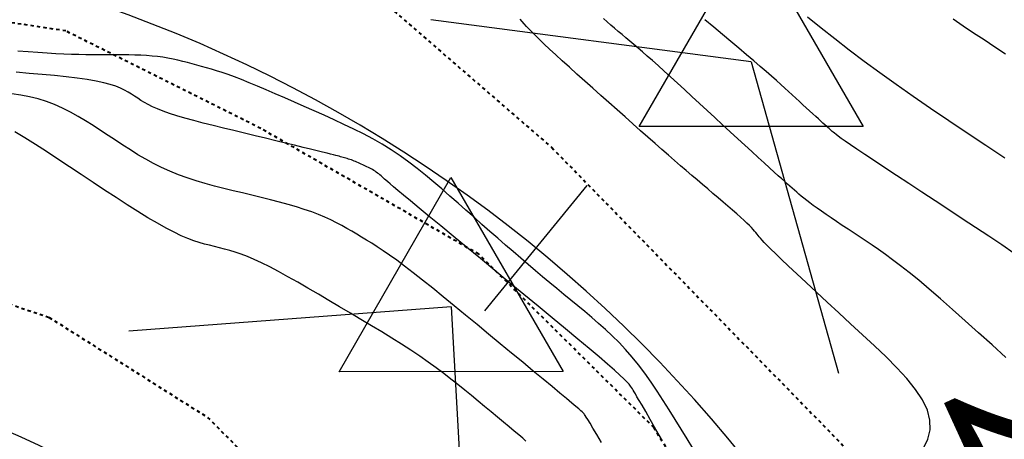
# Model space of a CAD drawing. Units: inches. Extents: x 839000 to 839602, y 9136198 to 9136606.
# Drawn here: x 839175 to 839206, y 9136481 to 9136494 of the extents above; entities that cross this region are included whole.
import ezdxf

# ---------------------------------------------------------------- set-up
doc = ezdxf.new("R2010")
doc.units = ezdxf.units.IN
doc.header["$MEASUREMENT"] = 0
doc.linetypes.add('DASHEDX2', pattern=[1.5, 1, -0.5])
doc.layers.add('CARRETERAEXISTENTE', color=2, linetype='DASHEDX2', lineweight=40)
for name, color, linetype in [('CNIVEL_M', 44, 'Continuous'), ('CNIVEL_S', 46, 'Continuous'), ('ECUACION', 1, 'Continuous'), ('EJE_ESTACA', 7, 'Continuous'), ('new eje', 5, 'Continuous'), ('new eje texto', 3, 'Continuous'), ('new PIS', 5, 'Continuous'), ('TriPI', 1, 'Continuous')]:
    doc.layers.add(name, color=color, linetype=linetype)
doc.styles.get("Standard").update_dxf_attribs({"font": 'txt', "height": 5})

# ---------------------------------------------------------------- blocks, each defined once
blk = doc.blocks.new('TRIPI')
at = {"layer": 'TriPI'}
for p, q in [((-1.731, -1.001), (-0.001, 2)), ((-0.001, 2), (1.733, -0.999)), ((1.733, -0.999), (-1.731, -1.001))]:
    blk.add_line(p, q, dxfattribs=at)

msp = doc.modelspace()

# ---------------------------------------------------------------- linework, layer by layer
at = {"layer": 'CARRETERAEXISTENTE', "linetype": 'DASHEDX2', "ltscale": 0.05}
for p, q in [((839185.305, 9136495.381), (839191.689, 9136489.858)), ((839176.654, 9136493.463), (839168.053, 9136494.768)), ((839182.685, 9136490.448), (839176.654, 9136493.463)), ((839189.432, 9136486.559), (839182.685, 9136490.448)), ((839191.689, 9136489.858), (839201.889, 9136479.434)), ((839169.596, 9136486.813), (839176.135, 9136484.606)), ((839194.856, 9136481.192), (839189.432, 9136486.559)), ((839176.135, 9136484.606), (839181.041, 9136481.515)), ((839181.041, 9136481.515), (839190.973, 9136471.523)), ((839195.216, 9136480.606), (839194.856, 9136481.192))]:
    msp.add_line(p, q, dxfattribs=at)
at = {"layer": 'CNIVEL_M'}
for p, q in [((839190.776, 9136493.757, 2560), (839190.715, 9136493.829, 2560)), ((839190.841, 9136493.684, 2560), (839190.776, 9136493.757, 2560)), ((839190.911, 9136493.605, 2560), (839190.841, 9136493.684, 2560)), ((839190.99, 9136493.519, 2560), (839190.911, 9136493.605, 2560)), ((839191.081, 9136493.424, 2560), (839190.99, 9136493.519, 2560)), ((839191.187, 9136493.317, 2560), (839191.081, 9136493.424, 2560)), ((839191.311, 9136493.195, 2560), (839191.187, 9136493.317, 2560)), ((839191.455, 9136493.057, 2560), (839191.311, 9136493.195, 2560)), ((839191.622, 9136492.9, 2560), (839191.455, 9136493.057, 2560)), ((839191.811, 9136492.727, 2560), (839191.622, 9136492.9, 2560)), ((839192.016, 9136492.539, 2560), (839191.811, 9136492.727, 2560)), ((839192.237, 9136492.34, 2560), (839192.016, 9136492.539, 2560)), ((839192.47, 9136492.131, 2560), (839192.237, 9136492.34, 2560)), ((839192.712, 9136491.914, 2560), (839192.47, 9136492.131, 2560)), ((839192.959, 9136491.693, 2560), (839192.712, 9136491.914, 2560)), ((839193.21, 9136491.47, 2560), (839192.959, 9136491.693, 2560)), ((839193.461, 9136491.246, 2560), (839193.21, 9136491.47, 2560)), ((839193.71, 9136491.024, 2560), (839193.461, 9136491.246, 2560)), ((839193.957, 9136490.804, 2560), (839193.71, 9136491.024, 2560)), ((839194.199, 9136490.589, 2560), (839193.957, 9136490.804, 2560)), ((839194.436, 9136490.379, 2560), (839194.199, 9136490.589, 2560)), ((839194.666, 9136490.175, 2560), (839194.436, 9136490.379, 2560)), ((839194.888, 9136489.98, 2560), (839194.666, 9136490.175, 2560)), ((839195.1, 9136489.794, 2560), (839194.888, 9136489.98, 2560)), ((839195.301, 9136489.619, 2560), (839195.1, 9136489.794, 2560)), ((839195.492, 9136489.453, 2560), (839195.301, 9136489.619, 2560)), ((839195.676, 9136489.295, 2560), (839195.492, 9136489.453, 2560)), ((839195.852, 9136489.143, 2560), (839195.676, 9136489.295, 2560)), ((839196.022, 9136488.997, 2560), (839195.852, 9136489.143, 2560)), ((839196.189, 9136488.856, 2560), (839196.022, 9136488.997, 2560)), ((839196.352, 9136488.716, 2560), (839196.189, 9136488.856, 2560)), ((839196.515, 9136488.579, 2560), (839196.352, 9136488.716, 2560)), ((839196.676, 9136488.441, 2560), (839196.515, 9136488.579, 2560)), ((839196.836, 9136488.306, 2560), (839196.676, 9136488.441, 2560)), ((839196.992, 9136488.173, 2560), (839196.836, 9136488.306, 2560)), ((839197.141, 9136488.044, 2560), (839196.992, 9136488.173, 2560)), ((839197.283, 9136487.922, 2560), (839197.141, 9136488.044, 2560)), ((839197.414, 9136487.807, 2560), (839197.283, 9136487.922, 2560)), ((839197.534, 9136487.701, 2560), (839197.414, 9136487.807, 2560)), ((839197.639, 9136487.605, 2560), (839197.534, 9136487.701, 2560)), ((839197.729, 9136487.521, 2560), (839197.639, 9136487.605, 2560)), ((839197.805, 9136487.448, 2560), (839197.729, 9136487.521, 2560)), ((839197.868, 9136487.383, 2560), (839197.805, 9136487.448, 2560)), ((839197.922, 9136487.326, 2560), (839197.868, 9136487.383, 2560)), ((839197.967, 9136487.274, 2560), (839197.922, 9136487.326, 2560)), ((839198.007, 9136487.227, 2560), (839197.967, 9136487.274, 2560)), ((839198.042, 9136487.184, 2560), (839198.007, 9136487.227, 2560)), ((839198.076, 9136487.141, 2560), (839198.042, 9136487.184, 2560)), ((839198.11, 9136487.098, 2560), (839198.076, 9136487.141, 2560)), ((839198.149, 9136487.051, 2560), (839198.11, 9136487.098, 2560)), ((839198.199, 9136486.994, 2560), (839198.149, 9136487.051, 2560)), ((839198.265, 9136486.923, 2560), (839198.199, 9136486.994, 2560)), ((839198.352, 9136486.833, 2560), (839198.265, 9136486.923, 2560)), ((839198.465, 9136486.72, 2560), (839198.352, 9136486.833, 2560)), ((839198.609, 9136486.579, 2560), (839198.465, 9136486.72, 2560)), ((839198.791, 9136486.404, 2560), (839198.609, 9136486.579, 2560)), ((839199.013, 9136486.194, 2560), (839198.791, 9136486.404, 2560)), ((839199.272, 9136485.951, 2560), (839199.013, 9136486.194, 2560)), ((839199.563, 9136485.68, 2560), (839199.272, 9136485.951, 2560)), ((839199.879, 9136485.386, 2560), (839199.563, 9136485.68, 2560)), ((839200.217, 9136485.073, 2560), (839199.879, 9136485.386, 2560)), ((839200.571, 9136484.745, 2560), (839200.217, 9136485.073, 2560)), ((839200.936, 9136484.409, 2560), (839200.571, 9136484.745, 2560)), ((839201.305, 9136484.067, 2560), (839200.936, 9136484.409, 2560)), ((839201.674, 9136483.725, 2560), (839201.305, 9136484.067, 2560)), ((839202.033, 9136483.384, 2560), (839201.674, 9136483.725, 2560)), ((839202.371, 9136483.046, 2560), (839202.033, 9136483.384, 2560)), ((839202.678, 9136482.711, 2560), (839202.371, 9136483.046, 2560)), ((839202.944, 9136482.381, 2560), (839202.678, 9136482.711, 2560)), ((839203.159, 9136482.057, 2560), (839202.944, 9136482.381, 2560)), ((839203.312, 9136481.741, 2560), (839203.159, 9136482.057, 2560)), ((839203.394, 9136481.432, 2560), (839203.312, 9136481.741, 2560)), ((839203.327, 9136480.842, 2560), (839203.396, 9136481.133, 2560)), ((839203.396, 9136481.133, 2560), (839203.394, 9136481.432, 2560)), ((839203.197, 9136480.559, 2560), (839203.327, 9136480.842, 2560))]:
    msp.add_line(p, q, dxfattribs=at)
at = {"layer": 'CNIVEL_S'}
for p, q in [((839193.4, 9136493.745, 2558), (839193.288, 9136493.843, 2558)), ((839193.514, 9136493.646, 2558), (839193.4, 9136493.745, 2558)), ((839193.631, 9136493.548, 2558), (839193.514, 9136493.646, 2558)), ((839196.705, 9136493.582, 2556), (839196.431, 9136493.811, 2556)), ((839200.022, 9136493.552, 2554), (839199.605, 9136493.888, 2554)), ((839204.424, 9136493.613, 2552), (839204.111, 9136493.825, 2552)), ((839193.749, 9136493.448, 2558), (839193.631, 9136493.548, 2558)), ((839193.867, 9136493.349, 2558), (839193.749, 9136493.448, 2558)), ((839193.986, 9136493.249, 2558), (839193.867, 9136493.349, 2558)), ((839196.973, 9136493.356, 2556), (839196.705, 9136493.582, 2556)), ((839197.233, 9136493.137, 2556), (839196.973, 9136493.356, 2556)), ((839200.452, 9136493.214, 2554), (839200.022, 9136493.552, 2554)), ((839204.744, 9136493.399, 2552), (839204.424, 9136493.613, 2552)), ((839205.068, 9136493.183, 2552), (839204.744, 9136493.399, 2552)), ((839194.107, 9136493.148, 2558), (839193.986, 9136493.249, 2558)), ((839194.231, 9136493.042, 2558), (839194.107, 9136493.148, 2558)), ((839194.362, 9136492.931, 2558), (839194.231, 9136493.042, 2558)), ((839197.483, 9136492.927, 2556), (839197.233, 9136493.137, 2556)), ((839200.896, 9136492.87, 2554), (839200.452, 9136493.214, 2554)), ((839205.396, 9136492.966, 2552), (839205.068, 9136493.183, 2552)), ((839175.483, 9136492.813, 2562), (839175.17, 9136492.835, 2562)), ((839175.784, 9136492.792, 2562), (839175.483, 9136492.813, 2562)), ((839176.072, 9136492.774, 2562), (839175.784, 9136492.792, 2562)), ((839176.343, 9136492.759, 2562), (839176.072, 9136492.774, 2562)), ((839176.596, 9136492.747, 2562), (839176.343, 9136492.759, 2562)), ((839176.833, 9136492.739, 2562), (839176.596, 9136492.747, 2562)), ((839177.056, 9136492.732, 2562), (839176.833, 9136492.739, 2562)), ((839177.267, 9136492.728, 2562), (839177.056, 9136492.732, 2562)), ((839177.47, 9136492.725, 2562), (839177.267, 9136492.728, 2562)), ((839177.665, 9136492.724, 2562), (839177.47, 9136492.725, 2562)), ((839177.855, 9136492.724, 2562), (839177.665, 9136492.724, 2562)), ((839178.044, 9136492.723, 2562), (839177.855, 9136492.724, 2562)), ((839178.232, 9136492.723, 2562), (839178.044, 9136492.723, 2562)), ((839178.419, 9136492.723, 2562), (839178.232, 9136492.723, 2562)), ((839178.605, 9136492.721, 2562), (839178.419, 9136492.723, 2562)), ((839178.788, 9136492.717, 2562), (839178.605, 9136492.721, 2562)), ((839178.97, 9136492.711, 2562), (839178.788, 9136492.717, 2562)), ((839179.147, 9136492.701, 2562), (839178.97, 9136492.711, 2562)), ((839194.499, 9136492.812, 2558), (839194.362, 9136492.931, 2558)), ((839194.647, 9136492.684, 2558), (839194.499, 9136492.812, 2558)), ((839197.72, 9136492.726, 2556), (839197.483, 9136492.927, 2556)), ((839197.941, 9136492.538, 2556), (839197.72, 9136492.726, 2556)), ((839201.357, 9136492.521, 2554), (839200.896, 9136492.87, 2554)), ((839205.726, 9136492.748, 2552), (839205.396, 9136492.966, 2552)), ((839179.321, 9136492.688, 2562), (839179.147, 9136492.701, 2562)), ((839179.49, 9136492.67, 2562), (839179.321, 9136492.688, 2562)), ((839179.655, 9136492.648, 2562), (839179.49, 9136492.67, 2562)), ((839179.814, 9136492.622, 2562), (839179.655, 9136492.648, 2562)), ((839179.97, 9136492.591, 2562), (839179.814, 9136492.622, 2562)), ((839180.122, 9136492.558, 2562), (839179.97, 9136492.591, 2562)), ((839180.271, 9136492.522, 2562), (839180.122, 9136492.558, 2562)), ((839180.419, 9136492.484, 2562), (839180.271, 9136492.522, 2562)), ((839180.565, 9136492.445, 2562), (839180.419, 9136492.484, 2562)), ((839180.711, 9136492.405, 2562), (839180.565, 9136492.445, 2562)), ((839180.856, 9136492.365, 2562), (839180.711, 9136492.405, 2562)), ((839194.806, 9136492.545, 2558), (839194.647, 9136492.684, 2558)), ((839194.978, 9136492.392, 2558), (839194.806, 9136492.545, 2558)), ((839198.144, 9136492.364, 2556), (839197.941, 9136492.538, 2556)), ((839201.84, 9136492.166, 2554), (839201.357, 9136492.521, 2554)), ((839175.521, 9136492.152, 2564), (839175.112, 9136492.186, 2564)), ((839175.92, 9136492.118, 2564), (839175.521, 9136492.152, 2564)), ((839176.304, 9136492.082, 2564), (839175.92, 9136492.118, 2564)), ((839181.005, 9136492.323, 2562), (839180.856, 9136492.365, 2562)), ((839181.158, 9136492.279, 2562), (839181.005, 9136492.323, 2562)), ((839181.319, 9136492.23, 2562), (839181.158, 9136492.279, 2562)), ((839181.491, 9136492.174, 2562), (839181.319, 9136492.23, 2562)), ((839181.675, 9136492.112, 2562), (839181.491, 9136492.174, 2562)), ((839181.874, 9136492.04, 2562), (839181.675, 9136492.112, 2562)), ((839195.164, 9136492.224, 2558), (839194.978, 9136492.392, 2558)), ((839195.364, 9136492.043, 2558), (839195.164, 9136492.224, 2558)), ((839198.327, 9136492.205, 2556), (839198.144, 9136492.364, 2556)), ((839198.492, 9136492.061, 2556), (839198.327, 9136492.205, 2556)), ((839202.345, 9136491.804, 2554), (839201.84, 9136492.166, 2554)), ((839176.668, 9136492.044, 2564), (839176.304, 9136492.082, 2564)), ((839177.008, 9136492.003, 2564), (839176.668, 9136492.044, 2564)), ((839177.317, 9136491.96, 2564), (839177.008, 9136492.003, 2564)), ((839177.592, 9136491.913, 2564), (839177.317, 9136491.96, 2564)), ((839177.828, 9136491.863, 2564), (839177.592, 9136491.913, 2564)), ((839178.029, 9136491.81, 2564), (839177.828, 9136491.863, 2564)), ((839178.201, 9136491.753, 2564), (839178.029, 9136491.81, 2564)), ((839182.091, 9136491.957, 2562), (839181.874, 9136492.04, 2562)), ((839182.328, 9136491.863, 2562), (839182.091, 9136491.957, 2562)), ((839182.582, 9136491.758, 2562), (839182.328, 9136491.863, 2562)), ((839195.576, 9136491.851, 2558), (839195.364, 9136492.043, 2558)), ((839195.797, 9136491.649, 2558), (839195.576, 9136491.851, 2558)), ((839198.641, 9136491.929, 2556), (839198.492, 9136492.061, 2556)), ((839198.777, 9136491.807, 2556), (839198.641, 9136491.929, 2556)), ((839198.903, 9136491.694, 2556), (839198.777, 9136491.807, 2556)), ((839202.87, 9136491.435, 2554), (839202.345, 9136491.804, 2554)), ((839175.256, 9136491.48, 2566), (839174.982, 9136491.523, 2566)), ((839178.347, 9136491.694, 2564), (839178.201, 9136491.753, 2564)), ((839178.473, 9136491.634, 2564), (839178.347, 9136491.694, 2564)), ((839178.585, 9136491.572, 2564), (839178.473, 9136491.634, 2564)), ((839178.687, 9136491.508, 2564), (839178.585, 9136491.572, 2564)), ((839178.783, 9136491.445, 2564), (839178.687, 9136491.508, 2564)), ((839182.852, 9136491.644, 2562), (839182.582, 9136491.758, 2562)), ((839183.134, 9136491.523, 2562), (839182.852, 9136491.644, 2562)), ((839183.426, 9136491.395, 2562), (839183.134, 9136491.523, 2562)), ((839196.025, 9136491.44, 2558), (839195.797, 9136491.649, 2558)), ((839199.02, 9136491.586, 2556), (839198.903, 9136491.694, 2556)), ((839199.133, 9136491.483, 2556), (839199.02, 9136491.586, 2556)), ((839175.526, 9136491.426, 2566), (839175.256, 9136491.48, 2566)), ((839175.792, 9136491.361, 2566), (839175.526, 9136491.426, 2566)), ((839176.051, 9136491.281, 2566), (839175.792, 9136491.361, 2566)), ((839176.304, 9136491.185, 2566), (839176.051, 9136491.281, 2566)), ((839176.551, 9136491.076, 2566), (839176.304, 9136491.185, 2566)), ((839178.879, 9136491.381, 2564), (839178.783, 9136491.445, 2564)), ((839178.979, 9136491.317, 2564), (839178.879, 9136491.381, 2564)), ((839179.087, 9136491.253, 2564), (839178.979, 9136491.317, 2564)), ((839179.205, 9136491.188, 2564), (839179.087, 9136491.253, 2564)), ((839179.338, 9136491.121, 2564), (839179.205, 9136491.188, 2564)), ((839183.727, 9136491.263, 2562), (839183.426, 9136491.395, 2562)), ((839184.032, 9136491.128, 2562), (839183.727, 9136491.263, 2562)), ((839196.259, 9136491.224, 2558), (839196.025, 9136491.44, 2558)), ((839196.497, 9136491.005, 2558), (839196.259, 9136491.224, 2558)), ((839199.243, 9136491.382, 2556), (839199.133, 9136491.483, 2556)), ((839199.353, 9136491.281, 2556), (839199.243, 9136491.382, 2556)), ((839199.461, 9136491.181, 2556), (839199.353, 9136491.281, 2556)), ((839203.414, 9136491.061, 2554), (839202.87, 9136491.435, 2554)), ((839176.793, 9136490.954, 2566), (839176.551, 9136491.076, 2566)), ((839177.031, 9136490.822, 2566), (839176.793, 9136490.954, 2566)), ((839179.489, 9136491.054, 2564), (839179.338, 9136491.121, 2564)), ((839179.662, 9136490.985, 2564), (839179.489, 9136491.054, 2564)), ((839179.86, 9136490.915, 2564), (839179.662, 9136490.985, 2564)), ((839180.086, 9136490.842, 2564), (839179.86, 9136490.915, 2564)), ((839184.34, 9136490.991, 2562), (839184.032, 9136491.128, 2562)), ((839184.648, 9136490.854, 2562), (839184.34, 9136490.991, 2562)), ((839196.737, 9136490.784, 2558), (839196.497, 9136491.005, 2558)), ((839199.566, 9136491.084, 2556), (839199.461, 9136491.181, 2556)), ((839199.669, 9136490.99, 2556), (839199.566, 9136491.084, 2556)), ((839199.766, 9136490.901, 2556), (839199.669, 9136490.99, 2556)), ((839199.857, 9136490.818, 2556), (839199.766, 9136490.901, 2556)), ((839203.972, 9136490.683, 2554), (839203.414, 9136491.061, 2554)), ((839177.266, 9136490.682, 2566), (839177.031, 9136490.822, 2566)), ((839177.498, 9136490.536, 2566), (839177.266, 9136490.682, 2566)), ((839180.338, 9136490.768, 2564), (839180.086, 9136490.842, 2564)), ((839180.612, 9136490.693, 2564), (839180.338, 9136490.768, 2564)), ((839180.904, 9136490.616, 2564), (839180.612, 9136490.693, 2564)), ((839181.211, 9136490.538, 2564), (839180.904, 9136490.616, 2564)), ((839184.955, 9136490.716, 2562), (839184.648, 9136490.854, 2562)), ((839185.26, 9136490.575, 2562), (839184.955, 9136490.716, 2562)), ((839185.562, 9136490.43, 2562), (839185.26, 9136490.575, 2562)), ((839196.977, 9136490.564, 2558), (839196.737, 9136490.784, 2558)), ((839199.94, 9136490.741, 2556), (839199.857, 9136490.818, 2556)), ((839200.015, 9136490.673, 2556), (839199.94, 9136490.741, 2556)), ((839200.081, 9136490.613, 2556), (839200.015, 9136490.673, 2556)), ((839200.138, 9136490.562, 2556), (839200.081, 9136490.613, 2556)), ((839204.542, 9136490.301, 2554), (839203.972, 9136490.683, 2554)), ((839175.386, 9136490.155, 2568), (839175.073, 9136490.342, 2568)), ((839177.728, 9136490.386, 2566), (839177.498, 9136490.536, 2566)), ((839177.958, 9136490.234, 2566), (839177.728, 9136490.386, 2566)), ((839181.528, 9136490.46, 2564), (839181.211, 9136490.538, 2564)), ((839181.853, 9136490.381, 2564), (839181.528, 9136490.46, 2564)), ((839182.181, 9136490.301, 2564), (839181.853, 9136490.381, 2564)), ((839182.51, 9136490.222, 2564), (839182.181, 9136490.301, 2564)), ((839185.861, 9136490.28, 2562), (839185.562, 9136490.43, 2562)), ((839186.155, 9136490.123, 2562), (839185.861, 9136490.28, 2562)), ((839197.214, 9136490.345, 2558), (839196.977, 9136490.564, 2558)), ((839197.446, 9136490.132, 2558), (839197.214, 9136490.345, 2558)), ((839200.187, 9136490.517, 2556), (839200.138, 9136490.562, 2556)), ((839200.231, 9136490.478, 2556), (839200.187, 9136490.517, 2556)), ((839200.269, 9136490.444, 2556), (839200.231, 9136490.478, 2556)), ((839200.304, 9136490.413, 2556), (839200.269, 9136490.444, 2556)), ((839200.336, 9136490.385, 2556), (839200.304, 9136490.413, 2556)), ((839200.367, 9136490.358, 2556), (839200.336, 9136490.385, 2556)), ((839200.399, 9136490.33, 2556), (839200.367, 9136490.358, 2556)), ((839200.437, 9136490.298, 2556), (839200.399, 9136490.33, 2556)), ((839200.488, 9136490.259, 2556), (839200.437, 9136490.298, 2556)), ((839205.121, 9136489.916, 2554), (839204.542, 9136490.301, 2554)), ((839175.715, 9136489.95, 2568), (839175.386, 9136490.155, 2568)), ((839178.187, 9136490.081, 2566), (839177.958, 9136490.234, 2566)), ((839178.418, 9136489.93, 2566), (839178.187, 9136490.081, 2566)), ((839182.834, 9136490.144, 2564), (839182.51, 9136490.222, 2564)), ((839183.148, 9136490.068, 2564), (839182.834, 9136490.144, 2564)), ((839183.45, 9136489.995, 2564), (839183.148, 9136490.068, 2564)), ((839183.733, 9136489.927, 2564), (839183.45, 9136489.995, 2564)), ((839186.443, 9136489.959, 2562), (839186.155, 9136490.123, 2562)), ((839197.669, 9136489.927, 2558), (839197.446, 9136490.132, 2558)), ((839200.556, 9136490.208, 2556), (839200.488, 9136490.259, 2556)), ((839200.649, 9136490.141, 2556), (839200.556, 9136490.208, 2556)), ((839200.772, 9136490.055, 2556), (839200.649, 9136490.141, 2556)), ((839200.931, 9136489.946, 2556), (839200.772, 9136490.055, 2556)), ((839176.058, 9136489.731, 2568), (839175.715, 9136489.95, 2568)), ((839176.41, 9136489.5, 2568), (839176.058, 9136489.731, 2568)), ((839178.65, 9136489.782, 2566), (839178.418, 9136489.93, 2566)), ((839178.885, 9136489.637, 2566), (839178.65, 9136489.782, 2566)), ((839183.994, 9136489.864, 2564), (839183.733, 9136489.927, 2564)), ((839184.228, 9136489.807, 2564), (839183.994, 9136489.864, 2564)), ((839184.431, 9136489.757, 2564), (839184.228, 9136489.807, 2564)), ((839184.599, 9136489.716, 2564), (839184.431, 9136489.757, 2564)), ((839184.736, 9136489.682, 2564), (839184.599, 9136489.716, 2564)), ((839184.846, 9136489.655, 2564), (839184.736, 9136489.682, 2564)), ((839186.725, 9136489.786, 2562), (839186.443, 9136489.959, 2562)), ((839186.999, 9136489.602, 2562), (839186.725, 9136489.786, 2562)), ((839197.882, 9136489.731, 2558), (839197.669, 9136489.927, 2558)), ((839198.081, 9136489.548, 2558), (839197.882, 9136489.731, 2558)), ((839201.133, 9136489.809, 2556), (839200.931, 9136489.946, 2556)), ((839201.382, 9136489.643, 2556), (839201.133, 9136489.809, 2556)), ((839205.706, 9136489.529, 2554), (839205.121, 9136489.916, 2554)), ((839176.77, 9136489.263, 2568), (839176.41, 9136489.5, 2568)), ((839179.125, 9136489.497, 2566), (839178.885, 9136489.637, 2566)), ((839179.369, 9136489.364, 2566), (839179.125, 9136489.497, 2566)), ((839179.618, 9136489.239, 2566), (839179.369, 9136489.364, 2566)), ((839184.934, 9136489.632, 2564), (839184.846, 9136489.655, 2564)), ((839185.003, 9136489.614, 2564), (839184.934, 9136489.632, 2564)), ((839185.059, 9136489.6, 2564), (839185.003, 9136489.614, 2564)), ((839185.107, 9136489.587, 2564), (839185.059, 9136489.6, 2564)), ((839185.149, 9136489.575, 2564), (839185.107, 9136489.587, 2564)), ((839185.191, 9136489.564, 2564), (839185.149, 9136489.575, 2564)), ((839185.233, 9136489.552, 2564), (839185.191, 9136489.564, 2564)), ((839185.275, 9136489.54, 2564), (839185.233, 9136489.552, 2564)), ((839185.317, 9136489.528, 2564), (839185.275, 9136489.54, 2564)), ((839185.359, 9136489.515, 2564), (839185.317, 9136489.528, 2564)), ((839185.402, 9136489.502, 2564), (839185.359, 9136489.515, 2564)), ((839185.445, 9136489.488, 2564), (839185.402, 9136489.502, 2564)), ((839185.488, 9136489.473, 2564), (839185.445, 9136489.488, 2564)), ((839185.531, 9136489.457, 2564), (839185.488, 9136489.473, 2564)), ((839185.574, 9136489.44, 2564), (839185.531, 9136489.457, 2564)), ((839185.618, 9136489.422, 2564), (839185.574, 9136489.44, 2564)), ((839185.662, 9136489.403, 2564), (839185.618, 9136489.422, 2564)), ((839185.706, 9136489.384, 2564), (839185.662, 9136489.403, 2564)), ((839185.75, 9136489.365, 2564), (839185.706, 9136489.384, 2564)), ((839185.795, 9136489.346, 2564), (839185.75, 9136489.365, 2564)), ((839187.267, 9136489.41, 2562), (839186.999, 9136489.602, 2562)), ((839187.529, 9136489.21, 2562), (839187.267, 9136489.41, 2562)), ((839198.264, 9136489.381, 2558), (839198.081, 9136489.548, 2558)), ((839198.429, 9136489.231, 2558), (839198.264, 9136489.381, 2558)), ((839201.673, 9136489.449, 2556), (839201.382, 9136489.643, 2556)), ((839202.001, 9136489.232, 2556), (839201.673, 9136489.449, 2556)), ((839177.132, 9136489.022, 2568), (839176.77, 9136489.263, 2568)), ((839179.875, 9136489.123, 2566), (839179.618, 9136489.239, 2566)), ((839180.139, 9136489.016, 2566), (839179.875, 9136489.123, 2566)), ((839185.839, 9136489.326, 2564), (839185.795, 9136489.346, 2564)), ((839185.883, 9136489.306, 2564), (839185.839, 9136489.326, 2564)), ((839185.928, 9136489.286, 2564), (839185.883, 9136489.306, 2564)), ((839185.972, 9136489.266, 2564), (839185.928, 9136489.286, 2564)), ((839186.015, 9136489.245, 2564), (839185.972, 9136489.266, 2564)), ((839186.058, 9136489.224, 2564), (839186.015, 9136489.245, 2564)), ((839186.1, 9136489.201, 2564), (839186.058, 9136489.224, 2564)), ((839186.142, 9136489.177, 2564), (839186.1, 9136489.201, 2564)), ((839186.182, 9136489.152, 2564), (839186.142, 9136489.177, 2564)), ((839186.222, 9136489.126, 2564), (839186.182, 9136489.152, 2564)), ((839186.26, 9136489.098, 2564), (839186.222, 9136489.126, 2564)), ((839186.298, 9136489.07, 2564), (839186.26, 9136489.098, 2564)), ((839186.335, 9136489.04, 2564), (839186.298, 9136489.07, 2564)), ((839187.787, 9136489.003, 2562), (839187.529, 9136489.21, 2562)), ((839198.572, 9136489.1, 2558), (839198.429, 9136489.231, 2558)), ((839198.697, 9136488.987, 2558), (839198.572, 9136489.1, 2558)), ((839202.358, 9136488.996, 2556), (839202.001, 9136489.232, 2556)), ((839177.495, 9136488.781, 2568), (839177.132, 9136489.022, 2568)), ((839177.854, 9136488.543, 2568), (839177.495, 9136488.781, 2568)), ((839180.409, 9136488.919, 2566), (839180.139, 9136489.016, 2566)), ((839180.686, 9136488.829, 2566), (839180.409, 9136488.919, 2566)), ((839180.967, 9136488.746, 2566), (839180.686, 9136488.829, 2566)), ((839181.252, 9136488.668, 2566), (839180.967, 9136488.746, 2566)), ((839186.372, 9136489.009, 2564), (839186.335, 9136489.04, 2564)), ((839186.408, 9136488.978, 2564), (839186.372, 9136489.009, 2564)), ((839186.444, 9136488.947, 2564), (839186.408, 9136488.978, 2564)), ((839186.479, 9136488.915, 2564), (839186.444, 9136488.947, 2564)), ((839186.516, 9136488.883, 2564), (839186.479, 9136488.915, 2564)), ((839186.559, 9136488.845, 2564), (839186.516, 9136488.883, 2564)), ((839186.615, 9136488.797, 2564), (839186.559, 9136488.845, 2564)), ((839186.691, 9136488.732, 2564), (839186.615, 9136488.797, 2564)), ((839188.041, 9136488.792, 2562), (839187.787, 9136489.003, 2562)), ((839188.291, 9136488.576, 2562), (839188.041, 9136488.792, 2562)), ((839198.806, 9136488.89, 2558), (839198.697, 9136488.987, 2558)), ((839198.901, 9136488.805, 2558), (839198.806, 9136488.89, 2558)), ((839198.985, 9136488.73, 2558), (839198.901, 9136488.805, 2558)), ((839202.741, 9136488.744, 2556), (839202.358, 9136488.996, 2556)), ((839178.207, 9136488.312, 2568), (839177.854, 9136488.543, 2568)), ((839181.54, 9136488.594, 2566), (839181.252, 9136488.668, 2566)), ((839181.83, 9136488.522, 2566), (839181.54, 9136488.594, 2566)), ((839182.121, 9136488.452, 2566), (839181.83, 9136488.522, 2566)), ((839182.411, 9136488.382, 2566), (839182.121, 9136488.452, 2566)), ((839186.793, 9136488.647, 2564), (839186.691, 9136488.732, 2564)), ((839186.927, 9136488.534, 2564), (839186.793, 9136488.647, 2564)), ((839187.1, 9136488.39, 2564), (839186.927, 9136488.534, 2564)), ((839188.54, 9136488.358, 2562), (839188.291, 9136488.576, 2562)), ((839199.062, 9136488.662, 2558), (839198.985, 9136488.73, 2558)), ((839199.132, 9136488.6, 2558), (839199.062, 9136488.662, 2558)), ((839199.201, 9136488.54, 2558), (839199.132, 9136488.6, 2558)), ((839199.269, 9136488.481, 2558), (839199.201, 9136488.54, 2558)), ((839199.339, 9136488.42, 2558), (839199.269, 9136488.481, 2558)), ((839203.141, 9136488.48, 2556), (839202.741, 9136488.744, 2556)), ((839203.554, 9136488.209, 2556), (839203.141, 9136488.48, 2556)), ((839178.549, 9136488.09, 2568), (839178.207, 9136488.312, 2568)), ((839182.7, 9136488.311, 2566), (839182.411, 9136488.382, 2566)), ((839182.984, 9136488.24, 2566), (839182.7, 9136488.311, 2566)), ((839183.261, 9136488.168, 2566), (839182.984, 9136488.24, 2566)), ((839183.53, 9136488.095, 2566), (839183.261, 9136488.168, 2566)), ((839187.319, 9136488.209, 2564), (839187.1, 9136488.39, 2564)), ((839187.587, 9136487.987, 2564), (839187.319, 9136488.209, 2564)), ((839188.789, 9136488.138, 2562), (839188.54, 9136488.358, 2562)), ((839189.036, 9136487.919, 2562), (839188.789, 9136488.138, 2562)), ((839199.412, 9136488.358, 2558), (839199.339, 9136488.42, 2558)), ((839199.491, 9136488.293, 2558), (839199.412, 9136488.358, 2558)), ((839199.578, 9136488.223, 2558), (839199.491, 9136488.293, 2558)), ((839199.674, 9136488.149, 2558), (839199.578, 9136488.223, 2558)), ((839199.78, 9136488.069, 2558), (839199.674, 9136488.149, 2558)), ((839203.973, 9136487.934, 2556), (839203.554, 9136488.209, 2556)), ((839178.879, 9136487.881, 2568), (839178.549, 9136488.09, 2568)), ((839179.192, 9136487.688, 2568), (839178.879, 9136487.881, 2568)), ((839183.788, 9136488.021, 2566), (839183.53, 9136488.095, 2566)), ((839184.032, 9136487.944, 2566), (839183.788, 9136488.021, 2566)), ((839184.261, 9136487.866, 2566), (839184.032, 9136487.944, 2566)), ((839184.474, 9136487.785, 2566), (839184.261, 9136487.866, 2566)), ((839187.901, 9136487.728, 2564), (839187.587, 9136487.987, 2564)), ((839189.284, 9136487.7, 2562), (839189.036, 9136487.919, 2562)), ((839199.9, 9136487.982, 2558), (839199.78, 9136488.069, 2558)), ((839200.034, 9136487.888, 2558), (839199.9, 9136487.982, 2558)), ((839200.181, 9136487.786, 2558), (839200.034, 9136487.888, 2558)), ((839204.392, 9136487.658, 2556), (839203.973, 9136487.934, 2556)), ((839179.486, 9136487.515, 2568), (839179.192, 9136487.688, 2568)), ((839184.671, 9136487.702, 2566), (839184.474, 9136487.785, 2566)), ((839184.854, 9136487.618, 2566), (839184.671, 9136487.702, 2566)), ((839185.027, 9136487.532, 2566), (839184.854, 9136487.618, 2566)), ((839185.191, 9136487.445, 2566), (839185.027, 9136487.532, 2566)), ((839188.254, 9136487.436, 2564), (839187.901, 9136487.728, 2564)), ((839189.53, 9136487.482, 2562), (839189.284, 9136487.7, 2562)), ((839200.338, 9136487.679, 2558), (839200.181, 9136487.786, 2558)), ((839200.505, 9136487.567, 2558), (839200.338, 9136487.679, 2558)), ((839200.68, 9136487.451, 2558), (839200.505, 9136487.567, 2558)), ((839204.807, 9136487.384, 2556), (839204.392, 9136487.658, 2556)), ((839179.756, 9136487.363, 2568), (839179.486, 9136487.515, 2568)), ((839180.001, 9136487.236, 2568), (839179.756, 9136487.363, 2568)), ((839180.223, 9136487.132, 2568), (839180.001, 9136487.236, 2568)), ((839185.349, 9136487.357, 2566), (839185.191, 9136487.445, 2566)), ((839185.502, 9136487.268, 2566), (839185.349, 9136487.357, 2566)), ((839185.653, 9136487.179, 2566), (839185.502, 9136487.268, 2566)), ((839188.639, 9136487.119, 2564), (839188.254, 9136487.436, 2564)), ((839189.775, 9136487.266, 2562), (839189.53, 9136487.482, 2562)), ((839190.017, 9136487.053, 2562), (839189.775, 9136487.266, 2562)), ((839200.86, 9136487.332, 2558), (839200.68, 9136487.451, 2558)), ((839201.043, 9136487.211, 2558), (839200.86, 9136487.332, 2558)), ((839205.216, 9136487.113, 2556), (839204.807, 9136487.384, 2556)), ((839180.425, 9136487.047, 2568), (839180.223, 9136487.132, 2568)), ((839180.611, 9136486.977, 2568), (839180.425, 9136487.047, 2568)), ((839180.784, 9136486.921, 2568), (839180.611, 9136486.977, 2568)), ((839180.947, 9136486.874, 2568), (839180.784, 9136486.921, 2568)), ((839185.804, 9136487.09, 2566), (839185.653, 9136487.179, 2566)), ((839185.958, 9136486.997, 2566), (839185.804, 9136487.09, 2566)), ((839186.119, 9136486.897, 2566), (839185.958, 9136486.997, 2566)), ((839189.051, 9136486.78, 2564), (839188.639, 9136487.119, 2564)), ((839190.258, 9136486.844, 2562), (839190.017, 9136487.053, 2562)), ((839201.229, 9136487.089, 2558), (839201.043, 9136487.211, 2558)), ((839201.415, 9136486.966, 2558), (839201.229, 9136487.089, 2558)), ((839201.605, 9136486.839, 2558), (839201.415, 9136486.966, 2558)), ((839205.615, 9136486.846, 2556), (839205.216, 9136487.113, 2556)), ((839181.103, 9136486.834, 2568), (839180.947, 9136486.874, 2568)), ((839181.256, 9136486.796, 2568), (839181.103, 9136486.834, 2568)), ((839181.409, 9136486.759, 2568), (839181.256, 9136486.796, 2568)), ((839181.564, 9136486.72, 2568), (839181.409, 9136486.759, 2568)), ((839181.725, 9136486.675, 2568), (839181.564, 9136486.72, 2568)), ((839181.895, 9136486.623, 2568), (839181.725, 9136486.675, 2568)), ((839182.076, 9136486.561, 2568), (839181.895, 9136486.623, 2568)), ((839186.289, 9136486.788, 2566), (839186.119, 9136486.897, 2566)), ((839186.473, 9136486.666, 2566), (839186.289, 9136486.788, 2566)), ((839186.673, 9136486.528, 2566), (839186.473, 9136486.666, 2566)), ((839189.481, 9136486.425, 2564), (839189.051, 9136486.78, 2564)), ((839190.495, 9136486.638, 2562), (839190.258, 9136486.844, 2562)), ((839190.728, 9136486.437, 2562), (839190.495, 9136486.638, 2562)), ((839201.803, 9136486.704, 2558), (839201.605, 9136486.839, 2558)), ((839202.013, 9136486.555, 2558), (839201.803, 9136486.704, 2558)), ((839206, 9136486.585, 2556), (839205.615, 9136486.846, 2556)), ((839182.271, 9136486.487, 2568), (839182.076, 9136486.561, 2568)), ((839182.482, 9136486.397, 2568), (839182.271, 9136486.487, 2568)), ((839182.713, 9136486.29, 2568), (839182.482, 9136486.397, 2568)), ((839186.893, 9136486.37, 2566), (839186.673, 9136486.528, 2566)), ((839187.136, 9136486.189, 2566), (839186.893, 9136486.37, 2566)), ((839189.925, 9136486.059, 2564), (839189.481, 9136486.425, 2564)), ((839190.958, 9136486.241, 2562), (839190.728, 9136486.437, 2562)), ((839202.238, 9136486.39, 2558), (839202.013, 9136486.555, 2558)), ((839202.482, 9136486.204, 2558), (839202.238, 9136486.39, 2558)), ((839182.966, 9136486.165, 2568), (839182.713, 9136486.29, 2568)), ((839183.238, 9136486.021, 2568), (839182.966, 9136486.165, 2568)), ((839183.527, 9136485.863, 2568), (839183.238, 9136486.021, 2568)), ((839187.404, 9136485.984, 2566), (839187.136, 9136486.189, 2566)), ((839190.375, 9136485.688, 2564), (839189.925, 9136486.059, 2564)), ((839191.184, 9136486.049, 2562), (839190.958, 9136486.241, 2562)), ((839191.408, 9136485.862, 2562), (839191.184, 9136486.049, 2562)), ((839202.75, 9136485.993, 2558), (839202.482, 9136486.204, 2558)), ((839183.83, 9136485.692, 2568), (839183.527, 9136485.863, 2568)), ((839187.694, 9136485.755, 2566), (839187.404, 9136485.984, 2566)), ((839188.005, 9136485.507, 2566), (839187.694, 9136485.755, 2566)), ((839191.628, 9136485.678, 2562), (839191.408, 9136485.862, 2562)), ((839203.044, 9136485.752, 2558), (839202.75, 9136485.993, 2558)), ((839203.368, 9136485.479, 2558), (839203.044, 9136485.752, 2558)), ((839184.144, 9136485.512, 2568), (839183.83, 9136485.692, 2568)), ((839184.467, 9136485.324, 2568), (839184.144, 9136485.512, 2568)), ((839188.332, 9136485.243, 2566), (839188.005, 9136485.507, 2566)), ((839190.826, 9136485.317, 2564), (839190.375, 9136485.688, 2564)), ((839191.847, 9136485.496, 2562), (839191.628, 9136485.678, 2562)), ((839192.064, 9136485.316, 2562), (839191.847, 9136485.496, 2562)), ((839203.719, 9136485.176, 2558), (839203.368, 9136485.479, 2558)), ((839184.795, 9136485.13, 2568), (839184.467, 9136485.324, 2568)), ((839185.126, 9136484.935, 2568), (839184.795, 9136485.13, 2568)), ((839188.671, 9136484.966, 2566), (839188.332, 9136485.243, 2566)), ((839191.269, 9136484.951, 2564), (839190.826, 9136485.317, 2564)), ((839192.28, 9136485.138, 2562), (839192.064, 9136485.316, 2562)), ((839192.495, 9136484.961, 2562), (839192.28, 9136485.138, 2562)), ((839204.093, 9136484.848, 2558), (839203.719, 9136485.176, 2558)), ((839185.457, 9136484.739, 2568), (839185.126, 9136484.935, 2568)), ((839189.021, 9136484.678, 2566), (839188.671, 9136484.966, 2566)), ((839191.699, 9136484.596, 2564), (839191.269, 9136484.951, 2564)), ((839192.711, 9136484.783, 2562), (839192.495, 9136484.961, 2562)), ((839204.487, 9136484.499, 2558), (839204.093, 9136484.848, 2558)), ((839185.786, 9136484.543, 2568), (839185.457, 9136484.739, 2568)), ((839186.111, 9136484.349, 2568), (839185.786, 9136484.543, 2568)), ((839189.377, 9136484.385, 2566), (839189.021, 9136484.678, 2566)), ((839192.11, 9136484.256, 2564), (839191.699, 9136484.596, 2564)), ((839192.926, 9136484.603, 2562), (839192.711, 9136484.783, 2562)), ((839193.14, 9136484.42, 2562), (839192.926, 9136484.603, 2562)), ((839204.896, 9136484.133, 2558), (839204.487, 9136484.499, 2558)), ((839186.43, 9136484.156, 2568), (839186.111, 9136484.349, 2568)), ((839189.737, 9136484.088, 2566), (839189.377, 9136484.385, 2566)), ((839192.493, 9136483.937, 2564), (839192.11, 9136484.256, 2564)), ((839193.352, 9136484.23, 2562), (839193.14, 9136484.42, 2562)), ((839193.563, 9136484.034, 2562), (839193.352, 9136484.23, 2562)), ((839186.741, 9136483.964, 2568), (839186.43, 9136484.156, 2568)), ((839187.042, 9136483.774, 2568), (839186.741, 9136483.964, 2568)), ((839190.096, 9136483.791, 2566), (839189.737, 9136484.088, 2566)), ((839192.844, 9136483.644, 2564), (839192.493, 9136483.937, 2564)), ((839193.771, 9136483.828, 2562), (839193.563, 9136484.034, 2562)), ((839205.316, 9136483.754, 2558), (839204.896, 9136484.133, 2558)), ((839187.331, 9136483.588, 2568), (839187.042, 9136483.774, 2568)), ((839187.607, 9136483.404, 2568), (839187.331, 9136483.588, 2568)), ((839190.449, 9136483.499, 2566), (839190.096, 9136483.791, 2566)), ((839193.154, 9136483.382, 2564), (839192.844, 9136483.644, 2564)), ((839193.976, 9136483.61, 2562), (839193.771, 9136483.828, 2562)), ((839194.177, 9136483.379, 2562), (839193.976, 9136483.61, 2562)), ((839205.744, 9136483.367, 2558), (839205.316, 9136483.754, 2558)), ((839187.867, 9136483.223, 2568), (839187.607, 9136483.404, 2568)), ((839190.792, 9136483.216, 2566), (839190.449, 9136483.499, 2566)), ((839193.417, 9136483.156, 2564), (839193.154, 9136483.382, 2564)), ((839194.375, 9136483.134, 2562), (839194.177, 9136483.379, 2562)), ((839188.113, 9136483.046, 2568), (839187.867, 9136483.223, 2568)), ((839188.347, 9136482.871, 2568), (839188.113, 9136483.046, 2568)), ((839191.118, 9136482.946, 2566), (839190.792, 9136483.216, 2566)), ((839193.63, 9136482.97, 2564), (839193.417, 9136483.156, 2564)), ((839193.796, 9136482.82, 2564), (839193.63, 9136482.97, 2564)), ((839194.569, 9136482.876, 2562), (839194.375, 9136483.134, 2562)), ((839188.571, 9136482.698, 2568), (839188.347, 9136482.871, 2568)), ((839188.787, 9136482.527, 2568), (839188.571, 9136482.698, 2568)), ((839191.422, 9136482.695, 2566), (839191.118, 9136482.946, 2566)), ((839191.699, 9136482.466, 2566), (839191.422, 9136482.695, 2566)), ((839193.921, 9136482.701, 2564), (839193.796, 9136482.82, 2564)), ((839194.014, 9136482.608, 2564), (839193.921, 9136482.701, 2564)), ((839194.761, 9136482.606, 2562), (839194.569, 9136482.876, 2562)), ((839188.997, 9136482.357, 2568), (839188.787, 9136482.527, 2568)), ((839189.203, 9136482.188, 2568), (839188.997, 9136482.357, 2568)), ((839191.943, 9136482.263, 2566), (839191.699, 9136482.466, 2566)), ((839194.08, 9136482.536, 2564), (839194.014, 9136482.608, 2564)), ((839194.126, 9136482.48, 2564), (839194.08, 9136482.536, 2564)), ((839194.158, 9136482.434, 2564), (839194.126, 9136482.48, 2564)), ((839194.184, 9136482.393, 2564), (839194.158, 9136482.434, 2564)), ((839194.209, 9136482.352, 2564), (839194.184, 9136482.393, 2564)), ((839194.239, 9136482.303, 2564), (839194.209, 9136482.352, 2564)), ((839194.95, 9136482.327, 2562), (839194.761, 9136482.606, 2562)), ((839189.408, 9136482.02, 2568), (839189.203, 9136482.188, 2568)), ((839192.148, 9136482.093, 2566), (839191.943, 9136482.263, 2566)), ((839192.311, 9136481.956, 2566), (839192.148, 9136482.093, 2566)), ((839194.277, 9136482.24, 2564), (839194.239, 9136482.303, 2564)), ((839194.327, 9136482.154, 2564), (839194.277, 9136482.24, 2564)), ((839194.395, 9136482.04, 2564), (839194.327, 9136482.154, 2564)), ((839195.137, 9136482.04, 2562), (839194.95, 9136482.327, 2562)), ((839189.611, 9136481.852, 2568), (839189.408, 9136482.02, 2568)), ((839189.812, 9136481.686, 2568), (839189.611, 9136481.852, 2568)), ((839192.435, 9136481.851, 2566), (839192.311, 9136481.956, 2566)), ((839192.527, 9136481.773, 2566), (839192.435, 9136481.851, 2566)), ((839192.591, 9136481.718, 2566), (839192.527, 9136481.773, 2566)), ((839194.483, 9136481.888, 2564), (839194.395, 9136482.04, 2564)), ((839194.597, 9136481.693, 2564), (839194.483, 9136481.888, 2564)), ((839195.322, 9136481.748, 2562), (839195.137, 9136482.04, 2562)), ((839195.507, 9136481.452, 2562), (839195.322, 9136481.748, 2562)), ((839190.006, 9136481.525, 2568), (839189.812, 9136481.686, 2568)), ((839190.192, 9136481.37, 2568), (839190.006, 9136481.525, 2568)), ((839192.633, 9136481.681, 2566), (839192.591, 9136481.718, 2566)), ((839192.659, 9136481.657, 2566), (839192.633, 9136481.681, 2566)), ((839192.674, 9136481.642, 2566), (839192.659, 9136481.657, 2566)), ((839192.683, 9136481.631, 2566), (839192.674, 9136481.642, 2566)), ((839192.692, 9136481.62, 2566), (839192.683, 9136481.631, 2566)), ((839192.704, 9136481.603, 2566), (839192.692, 9136481.62, 2566)), ((839192.725, 9136481.572, 2566), (839192.704, 9136481.603, 2566)), ((839192.758, 9136481.521, 2566), (839192.725, 9136481.572, 2566)), ((839192.806, 9136481.444, 2566), (839192.758, 9136481.521, 2566)), ((839192.874, 9136481.333, 2566), (839192.806, 9136481.444, 2566)), ((839194.74, 9136481.446, 2564), (839194.597, 9136481.693, 2564)), ((839194.915, 9136481.143, 2564), (839194.74, 9136481.446, 2564)), ((839195.691, 9136481.154, 2562), (839195.507, 9136481.452, 2562)), ((839190.367, 9136481.225, 2568), (839190.192, 9136481.37, 2568)), ((839190.527, 9136481.092, 2568), (839190.367, 9136481.225, 2568)), ((839192.965, 9136481.183, 2566), (839192.874, 9136481.333, 2566)), ((839193.084, 9136480.986, 2566), (839192.965, 9136481.183, 2566)), ((839195.12, 9136480.789, 2564), (839194.915, 9136481.143, 2564)), ((839195.875, 9136480.855, 2562), (839195.691, 9136481.154, 2562)), ((839190.669, 9136480.972, 2568), (839190.527, 9136481.092, 2568)), ((839190.791, 9136480.868, 2568), (839190.669, 9136480.972, 2568)), ((839190.891, 9136480.782, 2568), (839190.791, 9136480.868, 2568)), ((839193.234, 9136480.737, 2566), (839193.084, 9136480.986, 2566)), ((839196.058, 9136480.558, 2562), (839195.875, 9136480.855, 2562))]:
    msp.add_line(p, q, dxfattribs=at)
at = {"layer": 'EJE_ESTACA'}
msp.add_line((839189.623, 9136484.811), (839192.788, 9136488.682), dxfattribs=at)
at = {"layer": 'new eje'}
for centre, radius, start, end in [((839163.422, 9136452.757), 43.9, 15.6842, 82.5075), ((839165.048, 9136458.091), 25, 3.2306, 94.2889)]:
    msp.add_arc(centre, radius, start, end, dxfattribs=at)
at = {"layer": 'new PIS'}
for p, q in [((839197.858, 9136492.506), (839187.944, 9136493.81)), ((839197.858, 9136492.506), (839200.562, 9136482.878)), ((839188.573, 9136484.927), (839178.601, 9136484.179)), ((839188.573, 9136484.927), (839189.137, 9136474.943))]:
    msp.add_line(p, q, dxfattribs=at)

# ---------------------------------------------------------------- block references
at = {"layer": 'ECUACION', "xscale": 2, "yscale": 2, "zscale": 2}
msp.add_blockref('TRIPI', (839197.858, 9136492.506), dxfattribs=at)
at = {"layer": 'new eje', "xscale": 2, "yscale": 2, "zscale": 2}
msp.add_blockref('TRIPI', (839188.573, 9136484.927), dxfattribs=at)

# ---------------------------------------------------------------- texts
at = {"layer": 'new eje texto'}
msp.add_text('23+600', height=5, rotation=294.6335, dxfattribs=at).set_placement((839203.703, 9136482.229))

doc.saveas('drawing.dxf')
